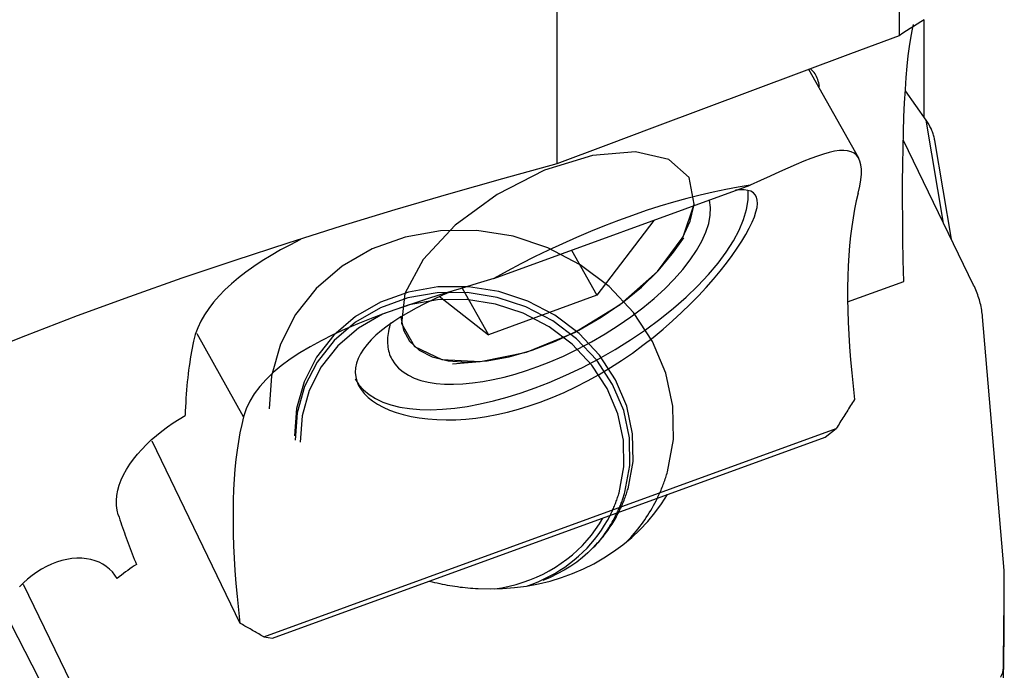
# Model space of a CAD drawing. Extents: x -17 to 73, y -56 to 57.
# Drawn here: x 36 to 50, y -32 to -22 of the extents above; entities that cross this region are included whole.
import ezdxf

# ---------------------------------------------------------------- set-up
doc = ezdxf.new("R2010")
doc.units = 0
doc.header["$MEASUREMENT"] = 0
doc.layers.add('1', color=4, linetype='CONTINUOUS')

msp = doc.modelspace()

# ---------------------------------------------------------------- linework, layer by layer
at = {"layer": '1'}
for p, q in [((48.462836, -17.258122), (48.462836, -22.488604)), ((43.47979, -17.866588), (43.47979, -24.355324)), ((48.826133, -23.679937), (48.826133, -22.255778)), ((47.872588, -24.274202), (47.147386, -22.981346)), ((48.854585, -23.720241), (48.551158, -23.289544)), ((49.106032, -25.217956), (48.854585, -23.720241)), ((49.544366, -26.119813), (48.52191, -24.016093)), ((49.219693, -25.4518), (48.978885, -24.017447)), ((42.564118, -26.025701), (46.295397, -24.666612)), ((44.889403, -25.17874), (44.061279, -26.268313)), ((45.162213, -25.660593), (45.329657, -25.431936)), ((43.694264, -25.614015), (44.061279, -26.268313)), ((47.711523, -26.363028), (48.527161, -26.065939)), ((42.104631, -26.165612), (42.484415, -26.842673)), ((41.769381, -26.283114), (42.484415, -26.842673)), ((44.061279, -26.268313), (42.484415, -26.842673)), ((49.98916, -30.27827), (49.673641, -26.583662)), ((38.923598, -28.037125), (38.246174, -26.829444)), ((41.960896, -27.266656), (42.358435, -27.233316)), ((39.217653, -31.243425), (47.54429, -28.210513)), ((47.382945, -28.334732), (47.54429, -28.210513)), ((39.344666, -31.262612), (47.382945, -28.334732)), ((37.586374, -28.386665), (38.87036, -31.044212)), ((35.715288, -30.475425), (36.798409, -32.703963)), ((36.04401, -32.043082), (35.4457, -30.86664)), ((49.98916, -30.900784), (49.986567, -30.878269)), ((39.217653, -31.243425), (39.344666, -31.262612))]:
    msp.add_line(p, q, dxfattribs=at)
for points in [[(48.826133, -22.255691, 0), (48.774413, -22.287641, 0), (48.722631, -22.320037, 0), (48.670789, -22.352877, 0), (48.618888, -22.386157, 0), (48.566928, -22.419874, 0), (48.514911, -22.454024, 0), (48.462836, -22.488604, 0)], [(48.527161, -26.065939, 0), (48.520543, -25.756046, 0), (48.515658, -25.456764, 0), (48.512517, -25.168128, 0), (48.511127, -24.890176, 0), (48.511499, -24.622945, 0), (48.513644, -24.366473, 0), (48.51758, -24.120845, 0), (48.523285, -23.888022, 0), (48.530705, -23.669274, 0), (48.539799, -23.464434, 0), (48.550539, -23.273387, 0), (48.562898, -23.096058, 0), (48.576851, -22.932399, 0), (48.592383, -22.782469, 0), (48.609483, -22.646362, 0), (48.628129, -22.524274, 0), (48.648188, -22.416992, 0), (48.669566, -22.324772, 0)], [(48.462836, -22.488604, 0), (47.751093, -22.755093, 0), (47.039309, -23.021645, 0), (46.327483, -23.288259, 0), (45.615618, -23.554935, 0), (44.903713, -23.821672, 0), (44.19177, -24.088469, 0), (43.47979, -24.355324, 0)], [(47.300379, -23.227936, 0), (47.296096, -23.201168, 0), (47.290779, -23.175517, 0), (47.284426, -23.15098, 0), (47.277035, -23.127552, 0), (47.268602, -23.105231, 0), (47.259124, -23.084011, 0), (47.248592, -23.063891, 0), (47.237034, -23.044914, 0), (47.224482, -23.027121, 0), (47.210951, -23.010505, 0), (47.196446, -22.995045, 0), (47.180976, -22.980721, 0), (47.164551, -22.967513, 0)], [(48.978884, -24.017445, 0), (48.975903, -24.000927, 0), (48.972519, -23.984482, 0), (48.968732, -23.968113, 0), (48.964544, -23.951826, 0), (48.959955, -23.935625, 0), (48.954968, -23.919513, 0), (48.949583, -23.903497, 0), (48.943801, -23.887579, 0), (48.937625, -23.871765, 0), (48.931056, -23.856058, 0), (48.924096, -23.840463, 0), (48.916747, -23.824985, 0), (48.90901, -23.809627, 0), (48.900889, -23.794394, 0), (48.892384, -23.779289, 0), (48.883499, -23.764317, 0), (48.874236, -23.749483, 0), (48.864597, -23.734789, 0), (48.854585, -23.720241, 0)], [(45.404542, -24.554193, 0), (45.109391, -24.289389, 0), (44.623176, -24.178395, 0), (43.998585, -24.233239, 0), (43.303304, -24.447979, 0), (42.612675, -24.799342, 0), (42.00154, -25.249255, 0), (41.536125, -25.748962, 0), (41.266865, -26.244311, 0), (41.222937, -26.681624, 0), (41.409103, -27.013512, 0), (41.805188, -27.204009, 0), (42.368271, -27.232472, 0), (43.037332, -27.095816, 0), (43.739869, -26.808851, 0), (44.399751, -26.402673, 0), (44.945468, -25.921298, 0), (45.317886, -25.416891, 0), (45.476645, -24.944111, 0), (45.404542, -24.554193, 0)], [(47.865055, -24.78027, 0), (47.88853, -24.680018, 0), (47.904082, -24.589136, 0), (47.911941, -24.507374, 0), (47.912313, -24.434505, 0), (47.905264, -24.370385, 0), (47.890815, -24.314897, 0), (47.868965, -24.267951, 0), (47.839895, -24.229744, 0), (47.803903, -24.200266, 0), (47.761098, -24.179127, 0), (47.711516, -24.166014, 0), (47.655105, -24.160669, 0), (47.591783, -24.162856, 0), (47.521486, -24.172372, 0), (47.444505, -24.188865, 0), (47.361155, -24.211962, 0), (47.2714, -24.241303, 0), (47.175009, -24.2766, 0), (47.071765, -24.317576, 0), (46.961371, -24.363992, 0), (46.84338, -24.415668, 0), (46.717641, -24.472276, 0), (46.584586, -24.533193, 0), (46.443991, -24.598058, 0), (46.295397, -24.666612, 0)], [(43.47979, -24.355324, 0), (42.691244, -24.572821, 0), (41.905596, -24.796533, 0), (41.123022, -25.0268, 0), (40.343697, -25.263963, 0), (39.567796, -25.508362, 0), (38.795504, -25.760354, 0), (38.027106, -26.020502, 0), (37.262944, -26.289479, 0), (36.503366, -26.567973, 0), (35.748856, -26.856948, 0), (35, -27.157566, 0)], [(46.295397, -24.666612, 0), (46.119095, -24.694035, 0), (45.938323, -24.726982, 0), (45.753452, -24.765385, 0), (45.564861, -24.809165, 0), (45.372939, -24.858232, 0), (45.178079, -24.912486, 0), (44.98068, -24.971814, 0), (44.781149, -25.036096, 0), (44.579894, -25.105199, 0), (44.377329, -25.178982, 0), (44.17387, -25.257293, 0), (43.969935, -25.33997, 0), (43.765941, -25.426846, 0), (43.562309, -25.51774, 0), (43.359456, -25.612467, 0), (43.157797, -25.710832, 0), (42.957749, -25.812633, 0), (42.75972, -25.917661, 0), (42.564118, -26.025701, 0)], [(43.240093, -27.825206, 0), (43.414646, -27.757868, 0), (43.587439, -27.683763, 0), (43.758523, -27.60303, 0), (43.927953, -27.515798, 0), (44.095778, -27.422121, 0), (44.261646, -27.322264, 0), (44.423453, -27.217726, 0), (44.58052, -27.109294, 0), (44.733098, -26.997133, 0), (44.881327, -26.881458, 0), (45.025413, -26.762371, 0), (45.164077, -26.641219, 0), (45.296051, -26.519521, 0), (45.421452, -26.397664, 0), (45.540441, -26.275897, 0), (45.653092, -26.15447, 0), (45.759342, -26.033778, 0), (45.857985, -25.915536, 0), (45.948397, -25.80094, 0), (46.030838, -25.690102, 0), (46.10544, -25.583197, 0), (46.172233, -25.480412, 0), (46.230868, -25.382492, 0), (46.280608, -25.290975, 0), (46.321584, -25.206007, 0), (46.353926, -25.127579, 0), (46.377745, -25.055667, 0), (46.392959, -24.990464, 0), (46.399406, -24.932733, 0), (46.397216, -24.882626, 0), (46.386564, -24.839904, 0), (46.367429, -24.804425, 0), (46.339745, -24.77607, 0), (46.303668, -24.754857, 0), (46.259529, -24.740767, 0), (46.207385, -24.733503, 0), (46.147262, -24.732775, 0), (46.078976, -24.738374, 0)], [(43.367237, -27.5386, 0), (43.611437, -27.433527, 0), (43.853902, -27.318104, 0), (44.092908, -27.193152, 0), (44.326758, -27.059559, 0), (44.55379, -26.918275, 0), (44.77239, -26.770302, 0), (44.981006, -26.616693, 0), (45.178154, -26.45854, 0), (45.362434, -26.296965, 0), (45.532536, -26.133117, 0), (45.687253, -25.968161, 0), (45.825483, -25.803268, 0), (45.946246, -25.639611, 0), (46.048682, -25.478352, 0), (46.132065, -25.320636, 0), (46.195801, -25.167586, 0), (46.239438, -25.020288, 0), (46.262665, -24.879789, 0), (46.265317, -24.747087, 0)], [(47.865055, -24.78027, 0), (47.837213, -24.894463, 0), (47.812101, -25.014072, 0), (47.789736, -25.13902, 0), (47.770132, -25.269225, 0), (47.753303, -25.4046, 0), (47.739259, -25.545058, 0), (47.728009, -25.690506, 0), (47.719561, -25.840849, 0), (47.71392, -25.995988, 0), (47.71109, -26.155823, 0), (47.711073, -26.320247, 0), (47.713869, -26.489154, 0), (47.719476, -26.662432, 0), (47.727891, -26.839969, 0), (47.739107, -27.021647, 0), (47.753117, -27.207348, 0), (47.769914, -27.39695, 0), (47.789484, -27.590328, 0), (47.811816, -27.787357, 0)], [(43.367237, -27.242916, 0), (43.575274, -27.153161, 0), (43.781679, -27.054174, 0), (43.98483, -26.946733, 0), (44.183134, -26.831682, 0), (44.375033, -26.709922, 0), (44.559022, -26.58241, 0), (44.733656, -26.450147, 0), (44.897565, -26.314171, 0), (45.049462, -26.175549, 0), (45.188154, -26.035369, 0), (45.312553, -25.894732, 0), (45.421683, -25.754742, 0), (45.514687, -25.616497, 0), (45.590835, -25.481082, 0), (45.649529, -25.349561, 0), (45.690309, -25.222966, 0), (45.712854, -25.10229, 0), (45.716987, -24.988481, 0), (45.702677, -24.882432, 0)], [(41.212474, -26.589716, 0), (41.24897, -26.778041, 0), (41.338881, -26.939133, 0), (41.479919, -27.068887, 0), (41.668492, -27.164, 0), (41.899796, -27.222048, 0), (42.16794, -27.241553, 0), (42.466095, -27.222019, 0), (42.786666, -27.163943, 0), (43.12149, -27.068804, 0), (43.462039, -26.939025, 0), (43.799638, -26.777912, 0), (44.125689, -26.589568, 0), (44.431889, -26.378791, 0), (44.710438, -26.150947, 0), (44.954241, -25.911842, 0), (45.15709, -25.667563, 0), (45.313817, -25.424334, 0), (45.420432, -25.188349, 0), (45.474218, -24.965619, 0)], [(45.090658, -28.839997, 0), (45.177975, -28.367498, 0), (45.170327, -27.883505, 0), (45.067961, -27.403665, 0), (44.874187, -26.94349, 0), (44.59527, -26.517859, 0), (44.240227, -26.140532, 0), (43.820536, -25.823707, 0), (43.349765, -25.577628, 0), (42.843136, -25.410251, 0), (42.317026, -25.326986, 0), (41.788445, -25.330525, 0), (41.274483, -25.420755, 0), (40.791754, -25.594758, 0), (40.355865, -25.846908, 0), (39.98091, -26.169053, 0), (39.679009, -26.55078, 0), (39.459924, -26.979746, 0), (39.330737, -27.442083, 0), (39.295625, -27.922844, 0)], [(39.751248, -25.456672, 0), (39.604259, -25.531932, 0), (39.46237, -25.608841, 0), (39.325895, -25.687478, 0), (39.195932, -25.767442, 0), (39.072984, -25.848583, 0), (38.957158, -25.930974, 0), (38.848439, -26.014784, 0), (38.746898, -26.100134, 0), (38.652662, -26.187146, 0), (38.565877, -26.275952, 0), (38.486688, -26.366738, 0), (38.415571, -26.459308, 0), (38.353117, -26.553195, 0), (38.299687, -26.648016, 0), (38.255381, -26.743785, 0), (38.2203, -26.840522, 0), (38.194543, -26.938248, 0)], [(42.564118, -26.025701, 0), (42.322548, -26.098032, 0), (42.086398, -26.169415, 0), (41.85554, -26.240418, 0), (41.629893, -26.311579, 0), (41.409477, -26.38339, 0), (41.194312, -26.45635, 0), (40.984464, -26.530962, 0), (40.781271, -26.60721, 0), (40.586307, -26.684964, 0), (40.399954, -26.764457, 0), (40.222193, -26.846073, 0), (40.053113, -26.930164, 0), (39.892907, -27.017077, 0), (39.741884, -27.107169, 0), (39.600821, -27.200486, 0), (39.471695, -27.296115, 0), (39.354807, -27.394063, 0), (39.250273, -27.49446, 0), (39.158288, -27.597468, 0), (39.07916, -27.703224, 0), (39.013246, -27.811863, 0), (38.96111, -27.923432, 0), (38.923598, -28.037125, 0)], [(44.515796, -29.085403, 0), (44.588886, -28.689889, 0), (44.582484, -28.284754, 0), (44.496797, -27.883095, 0), (44.334595, -27.497897, 0), (44.101123, -27.141615, 0), (43.803927, -26.825767, 0), (43.452617, -26.560563, 0), (43.05855, -26.354578, 0), (42.634467, -26.214472, 0), (42.194078, -26.144773, 0), (41.75162, -26.147736, 0), (41.321398, -26.223264, 0), (40.917321, -26.368916, 0), (40.552453, -26.579983, 0), (40.238589, -26.849641, 0), (39.985878, -27.169172, 0), (39.802489, -27.528245, 0), (39.69435, -27.915253, 0), (39.664959, -28.317682, 0)], [(41.957967, -26.206669, 0), (41.818501, -26.268712, 0), (41.684497, -26.331142, 0), (41.55679, -26.393785, 0), (41.435372, -26.456845, 0), (41.320243, -26.52053, 0), (41.211498, -26.585034, 0), (41.109216, -26.650599, 0), (41.014303, -26.716899, 0), (40.927727, -26.783443, 0), (40.849612, -26.850253, 0), (40.780003, -26.917427, 0), (40.718959, -26.985059, 0), (40.666671, -27.053216, 0), (40.623445, -27.121891, 0), (40.589849, -27.190434, 0), (40.566222, -27.258152, 0), (40.552474, -27.325065, 0), (40.548634, -27.391117, 0), (40.554741, -27.456264, 0), (40.570954, -27.520419, 0), (40.597261, -27.5829, 0), (40.6333, -27.642914, 0), (40.678821, -27.700295, 0), (40.733707, -27.754907, 0), (40.797956, -27.806555, 0), (40.871566, -27.855042, 0), (40.953936, -27.89978, 0), (41.044111, -27.940161, 0), (41.141745, -27.975989, 0), (41.246734, -28.007119, 0), (41.359001, -28.03334, 0), (41.478496, -28.054376, 0), (41.604237, -28.069839, 0), (41.734785, -28.079418, 0), (41.870014, -28.083009, 0), (42.009847, -28.080448, 0), (42.154223, -28.071563, 0), (42.303178, -28.056111, 0), (42.455291, -28.034034, 0), (42.609177, -28.005434, 0), (42.764644, -27.970321, 0), (42.921663, -27.92864, 0), (43.08017, -27.880299, 0), (43.240093, -27.825206, 0)], [(49.673641, -26.583662, 0), (49.671255, -26.558658, 0), (49.668368, -26.533672, 0), (49.664983, -26.508713, 0), (49.661099, -26.483789, 0), (49.656719, -26.458909, 0), (49.651843, -26.43408, 0), (49.646474, -26.409312, 0), (49.640613, -26.384612, 0), (49.634262, -26.35999, 0), (49.627423, -26.335453, 0), (49.6201, -26.311009, 0), (49.612293, -26.286667, 0), (49.604006, -26.262436, 0), (49.595241, -26.238322, 0), (49.586002, -26.214335, 0), (49.576292, -26.190483, 0), (49.566113, -26.166773, 0), (49.55547, -26.143214, 0), (49.544366, -26.119813, 0)], [(44.471592, -29.137732, 0), (44.543863, -28.746652, 0), (44.537532, -28.346058, 0), (44.452806, -27.948901, 0), (44.292422, -27.568022, 0), (44.061567, -27.215734, 0), (43.767703, -26.903426, 0), (43.420331, -26.641195, 0), (43.030682, -26.437519, 0), (42.611352, -26.298983, 0), (42.1759, -26.230066, 0), (41.738402, -26.232996, 0), (41.313002, -26.307677, 0), (40.913455, -26.451697, 0), (40.552677, -26.660397, 0), (40.242332, -26.927032, 0), (39.992454, -27.242981, 0), (39.81112, -27.59803, 0), (39.704194, -27.980699, 0), (39.675133, -28.378617, 0)], [(44.386208, -29.143107, 0), (44.456111, -28.764842, 0), (44.449988, -28.377375, 0), (44.368038, -27.993232, 0), (44.212909, -27.624833, 0), (43.989618, -27.284088, 0), (43.705384, -26.982014, 0), (43.369394, -26.728376, 0), (42.992513, -26.531374, 0), (42.586924, -26.397378, 0), (42.16574, -26.330719, 0), (41.742577, -26.333553, 0), (41.331118, -26.405787, 0), (40.944663, -26.545088, 0), (40.595706, -26.74695, 0), (40.295531, -27.004848, 0), (40.05384, -27.310444, 0), (39.878449, -27.653858, 0), (39.775027, -28.023988, 0), (39.746917, -28.408868, 0)], [(41.062584, -26.667717, 0), (41.052725, -26.699884, 0), (41.044052, -26.731682, 0), (41.036568, -26.763092, 0), (41.030278, -26.794101, 0), (41.025185, -26.82469, 0), (41.021292, -26.854846, 0), (41.0186, -26.884552, 0), (41.01711, -26.913794, 0), (41.016824, -26.942556, 0), (41.017742, -26.970823, 0), (41.019863, -26.998582, 0), (41.023187, -27.025817, 0), (41.027711, -27.052515, 0), (41.033432, -27.078663, 0), (41.04035, -27.104246, 0), (41.048458, -27.129252, 0), (41.057755, -27.153668, 0), (41.068234, -27.177482, 0), (41.07989, -27.20068, 0)], [(38.194543, -26.938248, 0), (38.184211, -26.987845, 0), (38.174306, -27.038277, 0), (38.164828, -27.089537, 0), (38.155779, -27.141622, 0), (38.14716, -27.194526, 0), (38.13897, -27.248245, 0), (38.131212, -27.302774, 0), (38.123885, -27.358108, 0), (38.116991, -27.414241, 0), (38.110529, -27.471169, 0), (38.104501, -27.528886, 0), (38.098908, -27.587386, 0), (38.093748, -27.646665, 0), (38.089025, -27.706716, 0), (38.084736, -27.767535, 0), (38.080884, -27.829116, 0), (38.077468, -27.891452, 0), (38.074488, -27.954539, 0), (38.071946, -28.01837, 0)], [(41.07989, -27.20068, 0), (41.123646, -27.268835, 0), (41.178532, -27.330581, 0), (41.244277, -27.385612, 0), (41.320554, -27.433656, 0), (41.406985, -27.474473, 0), (41.503141, -27.507862, 0), (41.608545, -27.533657, 0), (41.722674, -27.551729, 0), (41.844962, -27.561989, 0), (41.974802, -27.564387, 0), (42.11155, -27.558909, 0), (42.254528, -27.545585, 0), (42.403026, -27.524479, 0), (42.556308, -27.495696, 0), (42.713612, -27.459379, 0), (42.87416, -27.415708, 0), (43.037153, -27.364901, 0), (43.201785, -27.307208, 0), (43.367237, -27.242916, 0)], [(40.545584, -27.486499, 0), (40.599561, -27.570574, 0), (40.667268, -27.646743, 0), (40.74837, -27.714629, 0), (40.842465, -27.773896, 0), (40.949085, -27.824248, 0), (41.067703, -27.865436, 0), (41.197728, -27.897256, 0), (41.338517, -27.919549, 0), (41.48937, -27.932206, 0), (41.64954, -27.935164, 0), (41.818232, -27.928407, 0), (41.994608, -27.91197, 0), (42.177794, -27.885934, 0), (42.366881, -27.850427, 0), (42.560931, -27.805627, 0), (42.758981, -27.751755, 0), (42.960049, -27.689079, 0), (43.163137, -27.61791, 0), (43.367237, -27.538601, 0)], [(47.811816, -27.787357, 0), (47.797395, -27.809488, 0), (47.783012, -27.831635, 0), (47.768667, -27.853798, 0), (47.754359, -27.875977, 0), (47.740088, -27.898172, 0), (47.725856, -27.920382, 0), (47.711661, -27.942609, 0), (47.697504, -27.964851, 0), (47.683385, -27.987108, 0), (47.669303, -28.009381, 0), (47.65526, -28.031669, 0), (47.641255, -28.053972, 0), (47.627288, -28.076291, 0), (47.613359, -28.098624, 0), (47.599468, -28.120972, 0), (47.585616, -28.143336, 0), (47.571802, -28.165713, 0), (47.558027, -28.188106, 0), (47.54429, -28.210513, 0)], [(37.101075, -29.464995, 0), (37.084165, -29.398245, 0), (37.074868, -29.329046, 0), (37.07323, -29.257391, 0), (37.07936, -29.18353, 0), (37.09308, -29.108478, 0), (37.114137, -29.033086, 0), (37.142341, -28.957244, 0), (37.1776, -28.880918, 0), (37.219282, -28.805093, 0), (37.2668, -28.730369, 0), (37.319913, -28.656667, 0), (37.37848, -28.5839, 0), (37.441861, -28.51259, 0), (37.509357, -28.443263, 0), (37.580611, -28.375991, 0), (37.655509, -28.310661, 0), (37.734017, -28.24717, 0), (37.815456, -28.185925, 0), (37.899039, -28.12739, 0), (37.984547, -28.071564, 0), (38.071946, -28.01837, 0)], [(38.923598, -28.037125, 0), (38.895757, -28.151318, 0), (38.870645, -28.270927, 0), (38.84828, -28.395875, 0), (38.828676, -28.52608, 0), (38.811847, -28.661455, 0), (38.797802, -28.801913, 0), (38.786553, -28.947361, 0), (38.778104, -29.097704, 0), (38.772464, -29.252843, 0), (38.769634, -29.412678, 0), (38.769617, -29.577102, 0), (38.772413, -29.746009, 0), (38.77802, -29.919287, 0), (38.786434, -30.096824, 0), (38.79765, -30.278502, 0), (38.811661, -30.464203, 0), (38.828457, -30.653805, 0), (38.848028, -30.847183, 0), (38.87036, -31.044212, 0)], [(44.942641, -29.223527, 0), (44.952064, -29.203979, 0), (44.961308, -29.184354, 0), (44.970374, -29.164651, 0), (44.97926, -29.144872, 0), (44.987966, -29.125019, 0), (44.996492, -29.105093, 0), (45.004837, -29.085095, 0), (45.013, -29.065026, 0), (45.020981, -29.044888, 0), (45.028779, -29.024683, 0), (45.036393, -29.00441, 0), (45.043825, -28.984073, 0), (45.051071, -28.963672, 0), (45.058134, -28.943208, 0), (45.065011, -28.922683, 0), (45.071702, -28.902098, 0), (45.078207, -28.881454, 0), (45.084526, -28.860754, 0), (45.090658, -28.839997, 0)], [(42.334274, -30.540261, 0), (42.512098, -30.54486, 0), (42.689345, -30.540189, 0), (42.865439, -30.526261, 0), (43.039809, -30.503123, 0), (43.211887, -30.47085, 0), (43.381116, -30.429546, 0), (43.546946, -30.379345, 0), (43.708839, -30.320411, 0), (43.866269, -30.252934, 0), (44.018724, -30.177135, 0), (44.16571, -30.093258, 0), (44.30675, -30.001577, 0), (44.441385, -29.902388, 0), (44.569179, -29.796015, 0), (44.689716, -29.682802, 0), (44.802606, -29.563117, 0), (44.907481, -29.437349, 0), (45.004001, -29.305906, 0), (45.091853, -29.169214, 0)], [(44.256116, -29.473527, 0), (44.26448, -29.456742, 0), (44.272678, -29.439883, 0), (44.280711, -29.42295, 0), (44.288577, -29.405944, 0), (44.296276, -29.388868, 0), (44.303807, -29.371723, 0), (44.31117, -29.354509, 0), (44.318364, -29.337228, 0), (44.325389, -29.319882, 0), (44.332244, -29.302472, 0), (44.338928, -29.284998, 0), (44.345442, -29.267463, 0), (44.351784, -29.249868, 0), (44.357954, -29.232214, 0), (44.363951, -29.214502, 0), (44.369776, -29.196734, 0), (44.375427, -29.178912, 0), (44.380905, -29.161036, 0), (44.386208, -29.143107, 0)], [(44.358133, -29.436357, 0), (44.365298, -29.421099, 0), (44.372333, -29.405785, 0), (44.379237, -29.390416, 0), (44.386009, -29.374992, 0), (44.39265, -29.359515, 0), (44.399158, -29.343985, 0), (44.405534, -29.328404, 0), (44.411778, -29.312772, 0), (44.417888, -29.29709, 0), (44.423865, -29.281359, 0), (44.429708, -29.26558, 0), (44.435416, -29.249754, 0), (44.44099, -29.233882, 0), (44.446429, -29.217965, 0), (44.451733, -29.202003, 0), (44.456902, -29.185998, 0), (44.461935, -29.169951, 0), (44.466831, -29.153861, 0), (44.471592, -29.137732, 0)], [(44.381257, -29.42794, 0), (44.389896, -29.410532, 0), (44.398366, -29.393048, 0), (44.406665, -29.375489, 0), (44.414793, -29.357856, 0), (44.42275, -29.34015, 0), (44.430534, -29.322373, 0), (44.438145, -29.304526, 0), (44.445583, -29.28661, 0), (44.452846, -29.268628, 0), (44.459935, -29.250579, 0), (44.466849, -29.232466, 0), (44.473587, -29.21429, 0), (44.480149, -29.196052, 0), (44.486535, -29.177753, 0), (44.492743, -29.159396, 0), (44.498774, -29.14098, 0), (44.504627, -29.122509, 0), (44.510301, -29.103983, 0), (44.515796, -29.085403, 0)], [(44.499868, -29.855288, 0), (44.528169, -29.825392, 0), (44.555948, -29.795082, 0), (44.583199, -29.764365, 0), (44.609915, -29.733248, 0), (44.63609, -29.701738, 0), (44.661718, -29.669843, 0), (44.686794, -29.637569, 0), (44.711311, -29.604924, 0), (44.735265, -29.571915, 0), (44.758648, -29.538551, 0), (44.781457, -29.504838, 0), (44.803687, -29.470784, 0), (44.825331, -29.436397, 0), (44.846385, -29.401685, 0), (44.866844, -29.366655, 0), (44.886703, -29.331317, 0), (44.905959, -29.295677, 0), (44.924606, -29.259744, 0), (44.942641, -29.223527, 0)], [(37.101075, -29.464995, 0), (37.112824, -29.501859, 0), (37.124815, -29.538861, 0), (37.137046, -29.576003, 0), (37.149519, -29.613281, 0), (37.162232, -29.650697, 0), (37.175185, -29.688248, 0), (37.188378, -29.725933, 0), (37.20181, -29.763752, 0), (37.215481, -29.801703, 0), (37.229391, -29.839786, 0), (37.24354, -29.878, 0), (37.257926, -29.916343, 0), (37.272551, -29.954814, 0), (37.287412, -29.993413, 0), (37.30251, -30.032138, 0), (37.317845, -30.070989, 0), (37.333415, -30.109964, 0), (37.349221, -30.149062, 0), (37.365263, -30.188283, 0)], [(43.053079, -30.500962, 0), (43.135877, -30.470285, 0), (43.217131, -30.436631, 0), (43.296721, -30.400048, 0), (43.374526, -30.360593, 0), (43.450431, -30.318323, 0), (43.524322, -30.273304, 0), (43.596089, -30.225601, 0), (43.665623, -30.175286, 0), (43.732822, -30.122434, 0), (43.797583, -30.067125, 0), (43.859812, -30.009442, 0), (43.919414, -29.94947, 0), (43.9763, -29.887299, 0), (44.030385, -29.823023, 0), (44.081588, -29.756737, 0), (44.129833, -29.688541, 0), (44.175047, -29.618537, 0), (44.217162, -29.54683, 0), (44.256116, -29.473526, 0)], [(44.027571, -29.929846, 0), (44.048608, -29.906209, 0), (44.069262, -29.882285, 0), (44.089529, -29.858077, 0), (44.109405, -29.833592, 0), (44.128886, -29.808833, 0), (44.147968, -29.783806, 0), (44.166648, -29.758516, 0), (44.184921, -29.732967, 0), (44.202784, -29.707165, 0), (44.220234, -29.681114, 0), (44.237266, -29.654821, 0), (44.253879, -29.62829, 0), (44.270068, -29.601526, 0), (44.28583, -29.574535, 0), (44.301162, -29.547321, 0), (44.316062, -29.519892, 0), (44.330525, -29.492251, 0), (44.34455, -29.464404, 0), (44.358133, -29.436357, 0)], [(44.080152, -29.871515, 0), (44.098924, -29.850051, 0), (44.117386, -29.828358, 0), (44.135536, -29.806439, 0), (44.153371, -29.784298, 0), (44.170887, -29.761938, 0), (44.188082, -29.739363, 0), (44.204954, -29.716576, 0), (44.221499, -29.69358, 0), (44.237716, -29.67038, 0), (44.253601, -29.646979, 0), (44.269152, -29.62338, 0), (44.284367, -29.599588, 0), (44.299243, -29.575606, 0), (44.313777, -29.551438, 0), (44.327969, -29.527088, 0), (44.341814, -29.502559, 0), (44.355312, -29.477856, 0), (44.36846, -29.452981, 0), (44.381256, -29.42794, 0)], [(42.576095, -30.544233, 0), (42.681611, -30.526965, 0), (42.785826, -30.505081, 0), (42.888504, -30.478631, 0), (42.989414, -30.447673, 0), (43.088329, -30.412277, 0), (43.185024, -30.372524, 0), (43.279283, -30.328502, 0), (43.370892, -30.280312, 0), (43.459645, -30.228062, 0), (43.545341, -30.17187, 0), (43.627788, -30.111863, 0), (43.706799, -30.048175, 0), (43.782197, -29.980951, 0), (43.853811, -29.910342, 0), (43.921479, -29.836507, 0), (43.98505, -29.759614, 0), (44.044379, -29.679835, 0), (44.099333, -29.59735, 0), (44.149787, -29.512345, 0)], [(44.071103, -29.869592, 0), (44.005106, -29.945676, 0), (43.933293, -30.018163, 0), (43.855402, -30.087124, 0), (43.771376, -30.152575, 0), (43.681696, -30.214384, 0), (43.586929, -30.2724, 0), (43.487634, -30.326467, 0), (43.38418, -30.376367, 0), (43.27673, -30.421814, 0)], [(37.085858, -30.391752, 0), (37.052194, -30.342301, 0), (37.014363, -30.296772, 0), (36.972238, -30.255222, 0), (36.925623, -30.217715, 0), (36.874859, -30.184801, 0), (36.82058, -30.157015, 0), (36.762783, -30.134378, 0), (36.701343, -30.116973, 0), (36.6361, -30.104993, 0), (36.568213, -30.098769, 0), (36.498417, -30.098367, 0), (36.426656, -30.103836, 0), (36.352893, -30.115255, 0), (36.278027, -30.132591, 0), (36.203442, -30.155519, 0), (36.129207, -30.183975, 0), (36.055272, -30.218053, 0), (35.982996, -30.257171, 0), (35.913294, -30.300784, 0), (35.846123, -30.348892, 0), (35.781894, -30.401191, 0), (35.721421, -30.45696, 0), (35.665346, -30.515599, 0)], [(37.365263, -30.188283, 0), (37.33293, -30.208913, 0), (37.300792, -30.230126, 0), (37.268917, -30.251876, 0), (37.237376, -30.274116, 0), (37.206234, -30.296804, 0), (37.175514, -30.319914, 0), (37.145213, -30.343443, 0), (37.115329, -30.36739, 0), (37.085858, -30.391752, 0)], [(49.976514, -31.697677, 0), (49.977632, -31.624565, 0), (49.978706, -31.55145, 0), (49.979737, -31.478332, 0), (49.980725, -31.405211, 0), (49.98167, -31.332087, 0), (49.982572, -31.258961, 0), (49.98343, -31.185832, 0), (49.984246, -31.112701, 0), (49.985018, -31.039567, 0), (49.985747, -30.96643, 0), (49.986434, -30.893291, 0), (49.987076, -30.820149, 0), (49.987676, -30.747005, 0), (49.988233, -30.673858, 0), (49.988746, -30.600708, 0), (49.989217, -30.527556, 0), (49.989644, -30.454402, 0), (49.990028, -30.381245, 0), (49.990369, -30.308086, 0)], [(49.990369, -30.308086, 0), (49.990372, -30.306518, 0), (49.990368, -30.304951, 0), (49.990356, -30.303383, 0), (49.990337, -30.301814, 0), (49.990311, -30.300246, 0), (49.990277, -30.298677, 0), (49.990235, -30.297107, 0), (49.990186, -30.295538, 0), (49.99013, -30.293969, 0), (49.990066, -30.292399, 0), (49.989995, -30.290829, 0), (49.989917, -30.289259, 0), (49.989831, -30.287689, 0), (49.989738, -30.286119, 0), (49.989637, -30.284549, 0), (49.989529, -30.282979, 0), (49.989413, -30.281409, 0), (49.98929, -30.279839, 0), (49.98916, -30.27827, 0)], [(41.629992, -30.430232, 0), (41.666467, -30.439627, 0), (41.703038, -30.448628, 0), (41.7397, -30.457233, 0), (41.776447, -30.46544, 0), (41.813273, -30.47325, 0), (41.850175, -30.480661, 0), (41.887146, -30.487671, 0), (41.924181, -30.49428, 0), (41.961274, -30.500487, 0), (41.998422, -30.50629, 0), (42.035617, -30.51169, 0), (42.072856, -30.516684, 0), (42.110131, -30.521273, 0), (42.147439, -30.525457, 0), (42.184774, -30.529233, 0), (42.22213, -30.532602, 0), (42.259503, -30.535563, 0), (42.296886, -30.538116, 0), (42.334274, -30.540261, 0)], [(49.976514, -31.970521, 0), (49.977632, -31.91536, 0), (49.978706, -31.860202, 0), (49.979737, -31.805047, 0), (49.980725, -31.749897, 0), (49.98167, -31.694749, 0), (49.982572, -31.639606, 0), (49.98343, -31.584465, 0), (49.984246, -31.529329, 0), (49.985018, -31.474196, 0), (49.985747, -31.419066, 0), (49.986434, -31.36394, 0), (49.987076, -31.308818, 0), (49.987676, -31.253699, 0), (49.988233, -31.198585, 0), (49.988746, -31.143473, 0), (49.989217, -31.088366, 0), (49.989644, -31.033262, 0), (49.990028, -30.978162, 0), (49.990369, -30.923065, 0)], [(49.990369, -30.923065, 0), (49.990372, -30.921885, 0), (49.990368, -30.920706, 0), (49.990356, -30.919528, 0), (49.990337, -30.91835, 0), (49.990311, -30.917173, 0), (49.990277, -30.915997, 0), (49.990235, -30.914821, 0), (49.990186, -30.913647, 0), (49.99013, -30.912473, 0), (49.990066, -30.9113, 0), (49.989995, -30.910128, 0), (49.989917, -30.908956, 0), (49.989831, -30.907786, 0), (49.989738, -30.906617, 0), (49.989637, -30.905448, 0), (49.989529, -30.904281, 0), (49.989413, -30.903114, 0), (49.98929, -30.901949, 0), (49.98916, -30.900784, 0)], [(39.217653, -31.243425, 0), (39.199393, -31.232673, 0), (39.18113, -31.22195, 0), (39.162865, -31.211256, 0), (39.144598, -31.200592, 0), (39.126328, -31.189958, 0), (39.108056, -31.179354, 0), (39.089782, -31.168779, 0), (39.071506, -31.158234, 0), (39.053229, -31.147718, 0), (39.034949, -31.137233, 0), (39.016667, -31.126777, 0), (38.998384, -31.116351, 0), (38.980099, -31.105955, 0), (38.961812, -31.09559, 0), (38.943525, -31.085254, 0), (38.925235, -31.074948, 0), (38.906944, -31.064673, 0), (38.888653, -31.054427, 0), (38.87036, -31.044212, 0)], [(49.935286, -31.829757, 0), (49.939317, -31.823524, 0), (49.943154, -31.817183, 0), (49.946793, -31.810738, 0), (49.950233, -31.804195, 0), (49.953472, -31.797559, 0), (49.956505, -31.790833, 0), (49.959332, -31.784024, 0), (49.96195, -31.777136, 0), (49.964357, -31.770175, 0), (49.966551, -31.763145, 0), (49.968531, -31.756052, 0), (49.970295, -31.748901, 0), (49.971843, -31.741698, 0), (49.973172, -31.734447, 0), (49.974281, -31.727155, 0), (49.975171, -31.719827, 0), (49.97584, -31.712467, 0), (49.976288, -31.705082, 0), (49.976514, -31.697677, 0)]]:
    msp.add_polyline3d(points, dxfattribs=at)

doc.saveas('drawing.dxf')
